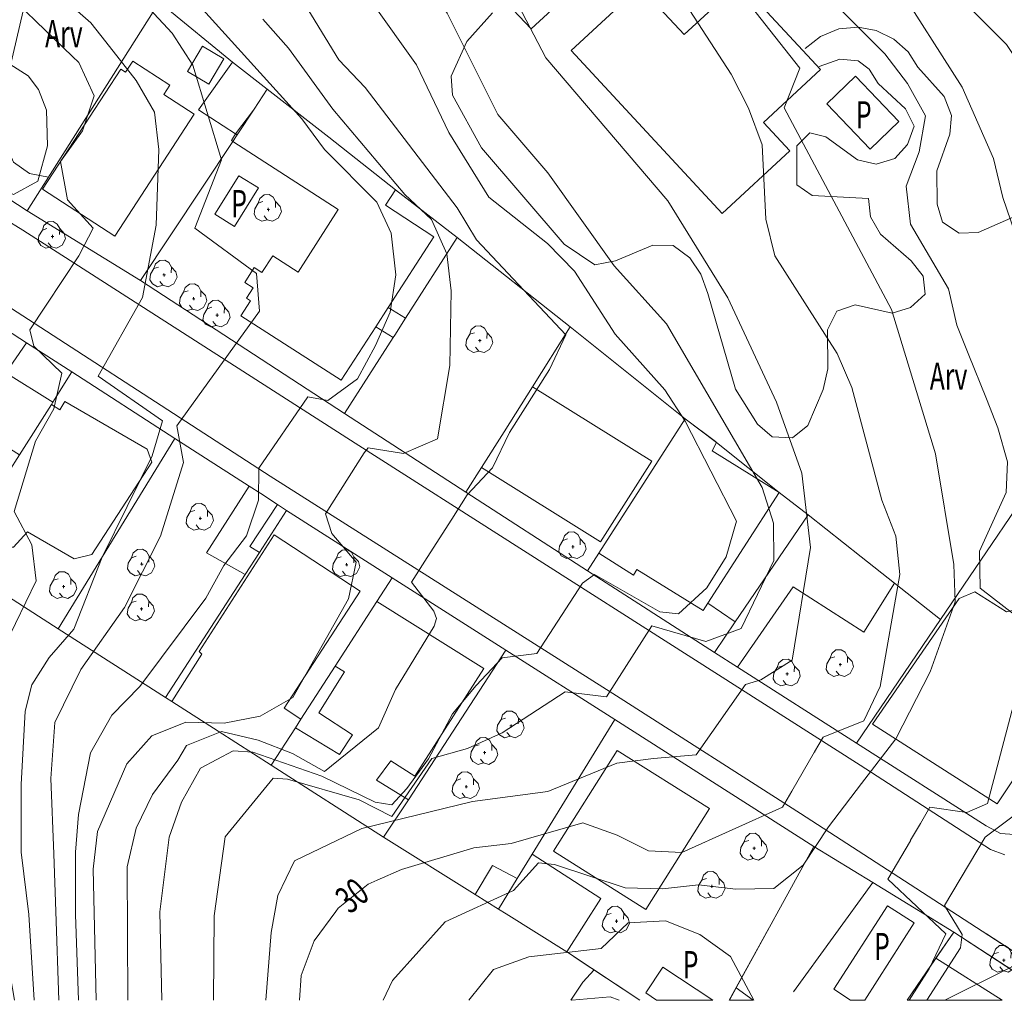
# Model space of a CAD drawing. Extents: x 733349 to 1468426, y 6941959 to 13886275.
# Drawn here: x 733517 to 733626, y 6941960 to 6942068 of the extents above; entities that cross this region are included whole.
import ezdxf

# ---------------------------------------------------------------- set-up
doc = ezdxf.new("R2010")
doc.units = 0
doc.header["$MEASUREMENT"] = 0
for name, color, linetype in [('CERCAS_MUROS', 7, 'Continuous'), ('CURV_INTER_TOP', 7, 'Continuous'), ('CURV_INTER_TOP (Construction)', 7, 'Continuous'), ('CURV_MESTRA_TOP (Construction)', 7, 'Continuous'), ('PISC_POCO_TOP', 7, 'Continuous'), ('VEGETACAO_TOP', 7, 'Continuous')]:
    doc.layers.add(name, color=color, linetype=linetype)
for name, color, linetype, lineweight in [('CURV_MESTRA_TOP', 7, 'Continuous', 0), ('EDIF_RES_TOP', 7, 'Continuous', 0), ('VIAS', 7, 'Continuous', 0)]:
    doc.layers.add(name, color=color, linetype=linetype, lineweight=lineweight)
doc.styles.add('Style-CHAR_FAST_FONT', font='CHAR_FAST_FONT.shx')

# ---------------------------------------------------------------- blocks, each defined once
blk = doc.blocks.new('25')
at = {"layer": 'VEGETACAO_TOP', "color": 62, "linetype": 'Continuous', "lineweight": 0}
for p, q in [((0.1999981366097927, -1.799983248114586), (0.09999906830489635, 1.599985092878342)), ((-1.199988825246692, -0.0999990701675415), (1.599985098466277, -0.0999990701675415))]:
    blk.add_line(p, q, dxfattribs=at)
at = {"layer": 'VEGETACAO_TOP', "color": 62, "linetype": 'Continuous', "lineweight": 0, "flags": 128}
for points in [[(7.999925494194031, 2.099980443716049), (8.199923631735146, 8.599919900298119), (5.399949708022177, 13.59987333416939), (1.09998975507915, 16.29984818398952), (-4.599957160651684, 15.99985098838806), (-9.199914319440722, 12.09988731145859), (-10.89989848714322, 6.899935737252235)], [(-5.79994598403573, 8.499920830130577), (-10.89989848714322, 6.899935737252235), (-14.59986402839422, 0.6999934762716293), (-15.39985657855868, -5.399949714541435), (-12.69988172408193, -9.899907812476158), (-6.899935740046203, -13.09987799823284), (-0.9999906877055764, -11.4998929053545)], [(-4.399959023110569, -7.19993294775486), (-0.9999906877055764, -11.4998929053545), (4.799955296330154, -13.09987799823284), (10.99989755451679, -9.699909672141075), (14.5998640274629, -2.599975794553757), (13.19987706560642, 3.299969255924225), (8.199923631735146, 8.599919900298119)]]:
    blk.add_lwpolyline(points, dxfattribs=at)

msp = doc.modelspace()

# ---------------------------------------------------------------- linework, layer by layer
at = {"layer": 'CERCAS_MUROS', "color": 30, "linetype": 'Continuous', "lineweight": 0}
for p, q in [((733532.6086942836, 6942070.230687698, 38.93), (733518.0386942837, 6942047.230687698, 38.93)), ((733518.0386942837, 6942047.230687698, 39.02), (733496.5886942836, 6942061.270687698, 39.02)), ((733530.5286942837, 6942039.590687698, 39.02), (733518.0386942837, 6942047.230687698, 39.02)), ((733565.3886942837, 6942044.310687698, 33.14), (733577.8386942836, 6942034.480687698, 33.14)), ((733552.9986942837, 6942024.920687698, 39.02), (733530.5286942837, 6942039.590687698, 39.02)), ((733577.8386942836, 6942034.480687698, 33.14), (733590.4986942837, 6942024.340687698, 33.14)), ((733522.9886942836, 6942029.510687699, 45.61000000000001), (733534.3286942837, 6942022.190687698, 45.61000000000001)), ((733552.9986942837, 6942024.920687698, 36.23), (733566.3586942836, 6942016.260687699, 36.23)), ((733534.3286942837, 6942022.190687698, 36.91), (733521.4686942836, 6942001.240687698, 36.91)), ((733566.3586942836, 6942016.260687699, 36.23), (733579.7486942837, 6942007.620687698, 36.23)), ((733618.5986942836, 6942002.270687698, 28.81), (733627.4786942836, 6942015.330687698, 28.81)), ((733546.6186942837, 6942014.270687698, 45.61000000000001), (733558.2286942836, 6942006.860687698, 45.61000000000001)), ((733596.0086942837, 6942002.000687698, 31.42), (733604.0386942837, 6942013.770687698, 31.42)), ((733509.8286942837, 6942008.710687698, 45.61000000000001), (733521.4686942836, 6942001.240687698, 45.61000000000001)), ((733558.2286942836, 6942006.860687698, 45.61000000000001), (733570.7386942836, 6941998.890687698, 45.61000000000001)), ((733579.7486942837, 6942007.620687698, 36.23), (733593.7086942837, 6941998.630687698, 36.23)), ((733596.0086942837, 6942002.000687698, 32.46), (733592.9986942837, 6942004.050687698, 32.46)), ((733521.4686942836, 6942001.240687698, 45.61000000000001), (733533.2686942837, 6941993.680687699, 45.61000000000001)), ((733593.7086942837, 6941998.630687698, 31.42), (733596.0086942837, 6942002.000687698, 31.42)), ((733609.3386942836, 6941988.650687698, 28.81), (733618.5986942836, 6942002.270687698, 28.81)), ((733570.7386942836, 6941998.890687698, 45.61000000000001), (733582.7386942836, 6941991.240687698, 45.61000000000001)), ((733582.7386942836, 6941991.240687698, 45.61000000000001), (733604.6686942837, 6941977.270687698, 45.61000000000001)), ((733544.9186942837, 6941986.220687699, 45.61000000000001), (733557.2786942837, 6941978.300687698, 45.61000000000001)), ((733604.6686942837, 6941977.270687698, 45.61000000000001), (733611.1486942837, 6941973.300687698, 45.61000000000001)), ((733611.1486942837, 6941973.300687698, 27.74), (733602.4186942837, 6941961.260687699, 27.74)), ((733611.1486942837, 6941973.300687698, 45.61000000000001), (733620.0586942837, 6941967.850687698, 45.61000000000001)), ((733620.0586942837, 6941967.850687698, 26.5), (733631.5286942837, 6941960.370687698, 26.5))]:
    msp.add_line(p, q, dxfattribs=at)
at = {"layer": 'CERCAS_MUROS', "color": 30, "linetype": 'Continuous', "lineweight": 0, "flags": 128}
for points, elevation in [([(733533.1386942837, 6942069.780687698), (733540.6686942837, 6942063.610687698), (733544.4686942836, 6942060.640687698)], 36.23), ([(733530.5286942837, 6942039.590687698), (733540.6886942837, 6942054.880687698), (733541.1686942837, 6942055.610687698), (733543.0486942837, 6942058.440687698), (733544.4686942836, 6942060.640687698)], 37.44), ([(733544.4686942836, 6942060.640687698), (733551.2486942837, 6942055.350687698), (733558.6086942836, 6942049.560687698), (733565.3886942837, 6942044.310687698)], 36.23), ([(733565.3886942837, 6942044.310687698), (733559.7086942837, 6942035.410687698), (733558.5186942837, 6942033.560687698), (733558.3486942836, 6942033.300687698), (733552.9986942837, 6942024.920687698)], 36.23), ([(733511.0286942837, 6942037.220687699), (733517.9986942837, 6942032.720687699), (733522.9886942836, 6942029.510687699)], 45.61000000000001), ([(733577.8386942836, 6942034.480687698), (733573.6786942837, 6942027.850687698), (733570.5486942837, 6942022.900687698), (733568.0686942837, 6942018.970687699), (733566.3586942836, 6942016.260687699)], 33.08000000000001), ([(733522.9886942836, 6942029.510687699), (733520.8886942837, 6942026.190687698), (733520.7186942836, 6942025.930687699), (733517.2086942837, 6942020.370687698), (733516.0086942837, 6942018.470687699), (733513.2686942837, 6942014.140687698), (733512.9386942837, 6942013.620687698), (733512.3586942836, 6942012.710687698), (733511.5886942836, 6942011.490687698), (733509.8286942837, 6942008.710687698)], 38.98), ([(733590.4986942837, 6942024.340687698), (733580.9986942837, 6942009.560687698), (733579.7486942837, 6942007.620687698)], 32.26000000000001), ([(733590.4986942837, 6942024.340687698), (733593.9486942837, 6942021.750687698), (733600.8386942836, 6942016.220687699), (733604.0386942837, 6942013.770687698)], 33.14), ([(733534.3286942837, 6942022.190687698), (733542.5086942837, 6942016.920687698), (733543.7686942837, 6942016.110687698), (733545.5986942836, 6942014.920687698), (733546.6186942837, 6942014.270687698)], 45.61000000000001), ([(733533.2686942837, 6941993.680687699), (733542.0486942837, 6942007.220687699), (733543.6186942837, 6942009.640687698), (733546.6186942837, 6942014.270687698)], 34.86), ([(733604.0386942837, 6942013.770687698), (733609.8786942837, 6942009.160687698), (733613.5386942837, 6942006.270687698), (733618.5986942836, 6942002.270687698)], 33.14), ([(733558.2286942836, 6942006.860687698), (733556.5486942837, 6942004.250687698), (733551.9486942837, 6941997.120687698), (733548.1986942837, 6941991.300687698), (733547.5786942837, 6941990.350687698), (733544.9186942837, 6941986.220687699)], 32.96), ([(733570.7386942836, 6941998.890687698), (733560.0286942837, 6941982.420687698), (733557.2786942837, 6941978.300687698)], 31.54000000000001), ([(733593.7086942837, 6941998.630687698), (733596.2586942837, 6941997.000687698), (733609.3386942836, 6941988.650687698)], 36.23), ([(733533.2686942837, 6941993.680687699), (733533.9886942836, 6941993.220687699), (733539.0886942836, 6941989.950687698), (733544.9186942837, 6941986.220687699)], 45.61000000000001), ([(733609.3386942836, 6941988.650687698), (733623.6086942836, 6941979.540687698), (733625.1986942837, 6941978.690687698), (733626.7486942837, 6941978.600687698), (733628.1786942837, 6941979.110687698), (733644.3086942837, 6941993.890687698)], 36.23), ([(733582.7386942836, 6941991.240687698), (733573.6386942837, 6941976.420687698), (733571.9886942836, 6941973.730687698), (733569.9386942837, 6941970.380687698)], 30.51000000000001), ([(733557.2786942837, 6941978.300687698), (733567.3586942836, 6941971.990687698), (733569.9386942837, 6941970.380687698)], 45.61000000000001), ([(733604.6686942837, 6941977.270687698), (733596.0986942836, 6941961.720687699), (733595.3586942836, 6941960.370687698)], 28.65), ([(733569.9386942837, 6941970.380687698), (733570.7886942837, 6941969.850687698), (733577.4586942837, 6941965.680687699), (733585.5086942837, 6941960.370687698)], 45.61000000000001), ([(733620.0586942837, 6941967.850687698), (733618.0886942836, 6941964.980687698), (733614.9386942837, 6941960.370687698)], 45.61000000000001)]:
    msp.add_lwpolyline(points, dxfattribs=dict(at, elevation=elevation))
at = {"layer": 'CERCAS_MUROS', "color": 30, "linetype": 'Continuous', "lineweight": 0, "extrusion": (0.06810648895406517, -0.1141947847880016, 0.9911211113126245), "elevation": -742745.973581115, "flags": 128}
msp.add_lwpolyline([(4185915.209504603, 5536748.010660225), (4185916.772893556, 5536745.002286083), (4185908.544134129, 5536741.166609053)], dxfattribs=at)
at = {"layer": 'CERCAS_MUROS', "color": 30, "linetype": 'Continuous', "lineweight": 0, "extrusion": (-0.05793260951978328, -0.1051470079106137, 0.9927678074361969), "elevation": -772399.3252446095, "flags": 128}
msp.add_lwpolyline([(-2707452.25958806, 6387659.300115816), (-2707452.25958806, 6387650.387187004)], dxfattribs=at)
at = {"layer": 'CERCAS_MUROS', "color": 30, "linetype": 'Continuous', "lineweight": 0, "extrusion": (0.1860803513515529, -0.121349697306854, 0.9750119762364038), "elevation": -705867.581297115, "flags": 128}
msp.add_lwpolyline([(6215503.344341415, 3098126.07318633), (6215503.344341415, 3098112.02876751)], dxfattribs=at)
at = {"layer": 'CERCAS_MUROS', "color": 30, "linetype": 'Continuous', "lineweight": 0, "extrusion": (0.0307996301157272, -0.02029202149889761, 0.9993195768362705), "elevation": -118246.2744446465, "flags": 128}
msp.add_lwpolyline([(6200510.245508091, 3204482.423956346), (6200510.245508092, 3204473.747960726)], dxfattribs=at)
at = {"layer": 'CURV_INTER_TOP', "color": 19, "linetype": 'Continuous', "lineweight": 0}
for p, q in [((733615.3086942837, 6941977.940687698, 25.24), (733615.2786942837, 6941977.890687698, 25.24)), ((733615.3086942837, 6941977.950687698, 25.24), (733615.3086942837, 6941977.940687698, 25.24))]:
    msp.add_line(p, q, dxfattribs=at)
at = {"layer": 'CURV_INTER_TOP', "color": 19, "linetype": 'Continuous', "lineweight": 0, "flags": 128}
for points, elevation in [([(733544.8486942836, 6942103.380687698), (733545.4686942836, 6942102.590687698), (733557.5886942836, 6942091.340687698), (733563.8686942837, 6942080.820687698), (733569.4886942836, 6942074.960687698), (733575.1386942837, 6942064.080687698), (733588.5686942837, 6942048.330687698), (733595.1886942837, 6942037.680687699), (733600.5286942837, 6942026.180687699), (733603.3186942837, 6942018.380687698), (733604.2786942837, 6942010.200687698), (733602.2586942837, 6941997.790687698), (733598.8086942837, 6941995.620687698), (733597.1386942837, 6941995.100687698), (733591.6886942837, 6941987.360687698), (733586.9886942836, 6941986.940687698), (733582.9686942836, 6941986.430687699), (733575.3786942837, 6941983.320687698), (733567.0686942837, 6941982.240687698), (733554.9086942837, 6941979.250687698), (733547.4686942836, 6941975.700687698), (733545.6586942837, 6941971.890687698), (733544.9086942837, 6941967.790687698), (733544.3186942837, 6941960.370687698)], 28.24), ([(733528.5286942837, 6942072.730687698), (733534.0186942837, 6942066.800687698), (733536.2886942837, 6942063.280687698), (733539.4586942837, 6942052.860687698), (733536.5086942837, 6942045.320687698), (733543.3186942837, 6942040.340687698), (733543.6186942837, 6942036.190687698), (733534.5286942837, 6942023.560687698), (733535.2686942837, 6942019.540687698), (733532.7186942836, 6942011.440687698), (733528.7786942837, 6942003.590687698), (733523.9686942836, 6941996.740687698), (733521.1186942837, 6941990.920687698), (733520.6486942837, 6941984.760687699), (733520.9786942836, 6941976.480687698), (733521.2286942836, 6941970.120687698), (733521.5586942837, 6941960.370687698)], 34.24), ([(733562.2686942837, 6942072.150687698), (733564.2886942837, 6942069.010687699), (733569.8786942837, 6942057.860687698), (733575.3886942837, 6942051.440687698), (733582.6586942837, 6942041.200687698), (733588.4486942837, 6942034.800687698), (733598.9786942836, 6942016.780687698), (733600.1986942837, 6942012.850687698), (733600.2586942837, 6942008.740687698), (733596.6586942837, 6942001.250687698), (733592.7586942837, 6941999.820687698), (733586.8286942837, 6942001.560687698), (733581.8486942836, 6941993.760687699), (733577.2886942837, 6941994.280687698), (733570.3286942837, 6941989.780687698), (733566.5386942837, 6941988.050687698), (733562.5986942836, 6941986.940687698), (733558.1886942837, 6941980.570687698), (733554.6086942836, 6941982.420687698), (733546.6986942837, 6941984.690687698), (733545.1386942837, 6941984.810687698), (733539.8386942836, 6941978.350687698), (733538.6286942837, 6941969.630687698), (733538.5786942837, 6941960.370687698)], 29.24), ([(733595.5386942837, 6942072.560687698), (733603.0986942836, 6942062.930687699), (733601.3886942837, 6942058.560687698), (733613.2086942837, 6942036.370687698), (733618.0586942837, 6942020.480687698), (733620.0586942837, 6942008.310687698), (733620.2286942836, 6942004.190687698), (733617.4786942836, 6941996.480687698), (733613.6686942837, 6941989.130687698), (733609.8986942837, 6941984.200687698)], 26.24), ([(733605.0086942837, 6942072.560687698), (733606.5786942837, 6942070.430687699), (733612.4686942836, 6942064.540687698), (733614.9786942836, 6942061.250687698), (733616.9486942837, 6942057.710687698), (733616.2486942837, 6942053.740687698), (733614.8186942837, 6942049.960687698), (733615.2986942837, 6942045.780687698), (733619.4686942836, 6942038.670687698), (733620.3886942837, 6942034.650687698), (733621.6386942837, 6942031.540687698)], 25.24), ([(733613.5386942837, 6942072.560687698), (733620.9886942836, 6942060.850687698), (733624.4486942837, 6942053.000687698), (733625.4586942837, 6942048.710687698), (733628.1086942836, 6942041.010687699), (733629.2286942836, 6942032.610687698), (733629.0086942837, 6942028.490687698), (733627.4186942837, 6942018.400687698), (733627.6786942837, 6942016.430687699), (733631.4586942837, 6942011.350687698), (733633.3286942837, 6942007.770687698), (733632.4186942837, 6942003.610687698), (733632.5886942836, 6941996.910687698), (733627.3386942836, 6941981.160687698), (733623.5086942837, 6941978.280687698), (733619.0486942837, 6941970.770687698), (733620.9686942836, 6941967.570687698), (733620.7986942837, 6941966.110687698), (733617.1086942836, 6941960.370687698)], 24.24), ([(733619.3886942837, 6942072.560687698), (733620.1686942837, 6942071.260687699), (733625.8486942836, 6942065.560687698), (733632.6986942837, 6942055.330687698), (733640.3486942836, 6942045.650687698), (733640.4386942837, 6942037.360687698), (733638.9686942836, 6942033.590687698), (733631.5786942837, 6942023.720687699), (733629.9086942837, 6942020.010687699), (733629.7086942837, 6942018.770687698), (733631.1986942837, 6942014.780687698), (733637.2486942837, 6942003.880687698), (733637.6986942837, 6941999.720687699), (733633.3786942837, 6941992.880687698), (733630.8886942837, 6941987.830687698), (733632.8486942836, 6941986.410687698), (733632.1786942837, 6941982.310687698), (733628.9086942837, 6941978.070687698), (733634.3986942837, 6941973.130687698), (733633.0586942837, 6941971.590687698)], 23.24), ([(733547.8586942836, 6942071.280687698), (733552.3686942837, 6942063.870687698), (733555.2786942837, 6942060.800687698), (733565.3786942837, 6942047.570687698), (733567.5086942837, 6942044.060687698), (733577.3486942836, 6942033.600687698), (733575.5386942837, 6942029.780687698), (733571.1486942837, 6942022.840687698), (733569.2686942837, 6942018.940687698), (733566.5086942837, 6942015.970687699), (733564.7886942837, 6942013.290687698)], 31.24), ([(733523.7086942837, 6941960.370687698), (733523.3786942837, 6941969.790687698), (733523.3786942837, 6941976.640687698), (733523.7086942837, 6941980.790687698), (733525.0386942837, 6941987.580687698), (733527.3586942836, 6941991.730687698), (733530.4686942836, 6941994.900687698), (733537.7186942836, 6942004.600687698), (733539.7086942837, 6942008.190687698), (733542.2186942836, 6942011.450687698), (733543.5086942837, 6942015.400687698), (733543.5686942837, 6942018.910687698), (733548.9586942837, 6942026.750687698), (733551.1586942837, 6942026.370687698), (733554.4186942837, 6942028.740687698), (733556.4186942837, 6942032.400687698), (733557.9986942837, 6942036.080687698), (733558.6286942837, 6942040.210687698), (733558.1386942837, 6942044.780687698), (733556.5486942837, 6942048.190687698), (733550.7886942837, 6942054.010687699), (733548.2786942837, 6942057.360687698), (733537.0186942837, 6942069.820687698)], 33.24), ([(733556.3786942837, 6941982.160687698), (733558.1886942837, 6941981.860687698), (733559.8386942836, 6941983.660687698), (733562.2386942836, 6941986.920687698), (733564.8786942837, 6941991.880687698), (733567.4886942836, 6941995.000687698), (733570.3486942836, 6941998.030687698), (733574.1686942837, 6941998.510687699), (733579.1786942837, 6942006.270687698), (733580.5286942837, 6942007.210687698), (733587.7086942837, 6942003.090687698), (733589.7486942837, 6942002.880687698), (733592.8786942837, 6942005.730687698), (733595.0186942837, 6942009.140687698), (733596.1286942837, 6942013.080687698), (733590.4786942836, 6942024.070687698), (733588.2386942836, 6942027.520687698), (733582.7786942837, 6942033.670687698), (733578.3186942837, 6942040.600687698), (733575.3286942837, 6942043.640687698), (733568.8886942837, 6942048.750687698), (733564.4686942836, 6942055.870687698), (733560.9086942837, 6942063.300687698), (733556.0786942837, 6942070.100687698)], 30.24), ([(733517.9586942837, 6942069.130687698), (733519.0186942837, 6942068.110687698)], 36.24), ([(733518.8186942837, 6941960.340687698), (733518.2386942836, 6941969.790687698), (733517.4086942837, 6941976.640687698), (733517.4086942837, 6941984.100687698), (733517.8186942837, 6941992.150687698), (733518.5686942837, 6941995.050687698), (733520.4686942836, 6941998.090687698), (733523.1986942837, 6942001.190687698), (733526.3086942837, 6942009.130687698), (733531.8286942837, 6942020.270687698), (733532.9586942837, 6942024.110687698), (733525.8886942837, 6942029.040687698), (733530.7686942837, 6942037.690687698), (733532.2686942837, 6942045.660687698), (733532.5486942837, 6942054.010687699), (733532.0886942836, 6942058.090687698), (733530.0686942837, 6942061.600687698), (733526.7186942836, 6942065.830687698)], 35.24), ([(733523.0486942837, 6942064.230687698), (733523.7586942837, 6942063.550687698), (733525.4486942837, 6942059.900687698), (733524.1386942837, 6942056.030687698), (733521.7386942836, 6942052.670687698), (733522.4986942837, 6942048.450687698), (733525.3186942837, 6942045.340687698), (733523.7286942836, 6942042.270687698), (733518.3386942836, 6942034.130687698), (733518.7786942837, 6942032.330687698), (733521.8586942836, 6942029.380687698), (733521.0086942837, 6942025.460687698), (733518.9586942837, 6942021.900687698), (733516.6086942836, 6942014.140687698), (733518.5786942837, 6942010.490687698), (733519.0386942837, 6942006.500687698), (733515.6286942837, 6941999.450687698), (733514.6786942837, 6941990.650687698), (733514.6786942837, 6941976.150687698), (733515.3386942836, 6941968.050687698), (733516.6686942837, 6941960.340687698)], 36.24), ([(733623.6486942837, 6942026.540687698), (733624.9286942837, 6942023.340687698), (733625.9686942836, 6942019.610687698), (733625.8386942836, 6942016.250687698), (733622.9086942837, 6942009.790687698), (733622.9486942837, 6942005.710687698), (733626.7086942837, 6942002.810687698), (733629.3486942836, 6941999.990687698), (733626.4586942837, 6941992.170687698), (733623.7686942837, 6941982.020687698), (733621.5086942837, 6941981.030687698), (733617.4386942837, 6941981.600687698), (733616.3986942837, 6941979.810687698)], 25.24), ([(733562.0886942836, 6942009.080687698), (733560.3486942836, 6942006.370687698), (733562.8186942837, 6942003.170687698), (733563.1086942836, 6942002.370687698), (733562.8486942836, 6942001.520687698)], 31.24), ([(733562.8486942836, 6942001.520687698), (733558.5986942836, 6941994.550687698), (733556.7386942836, 6941990.350687698), (733550.7786942837, 6941985.540687698), (733547.2486942837, 6941987.510687699), (733543.4686942836, 6941988.980687698), (733539.4586942837, 6941989.930687699), (733535.6086942836, 6941988.400687698), (733534.6386942837, 6941986.780687698), (733531.8686942837, 6941983.000687698), (733530.0486942837, 6941979.280687698), (733529.0586942837, 6941975.040687698), (733529.1286942837, 6941960.370687698)], 31.24), ([(733532.8986942837, 6941960.370687698), (733532.6486942837, 6941970.080687698), (733533.6886942837, 6941978.290687698), (733535.0386942837, 6941982.160687698), (733537.1386942837, 6941985.910687698), (733540.7386942836, 6941987.800687698), (733542.8986942837, 6941987.650687698), (733550.5086942837, 6941985.000687698), (733556.3786942837, 6941982.160687698)], 30.24), ([(733606.8586942836, 6941980.220687699), (733606.2586942837, 6941979.440687698), (733603.4886942836, 6941975.230687698), (733600.2486942837, 6941972.630687698), (733596.0786942837, 6941972.580687698), (733591.9686942836, 6941973.040687698), (733587.9786942836, 6941972.610687698), (733583.8986942837, 6941972.710687698), (733576.1086942836, 6941975.280687698), (733574.3386942836, 6941975.460687698), (733571.6086942836, 6941972.410687698), (733564.0686942837, 6941968.960687698), (733558.2886942837, 6941962.520687698), (733557.2386942836, 6941960.370687698)], 26.24), ([(733615.2786942837, 6941977.890687698), (733612.8186942837, 6941973.680687699), (733619.1886942837, 6941967.640687698), (733617.3686942837, 6941963.810687698), (733615.1586942837, 6941960.370687698)], 25.24), ([(733598.0586942837, 6941960.370687698), (733595.4986942837, 6941965.150687698), (733592.0986942836, 6941967.590687698), (733588.3286942837, 6941969.090687698), (733584.2286942836, 6941968.880687698), (733581.2386942836, 6941966.060687698), (733573.2786942837, 6941965.140687698), (733569.3986942837, 6941963.730687698), (733566.6586942837, 6941960.370687698)], 25.24), ([(733628.6886942837, 6941966.590687698), (733626.4386942837, 6941964.010687699), (733619.0786942837, 6941960.370687698)], 23.24), ([(733583.2386942836, 6941960.370687698), (733582.2186942836, 6941960.720687699), (733578.0086942837, 6941960.370687698)], 24.24)]:
    msp.add_lwpolyline(points, dxfattribs=dict(at, elevation=elevation))
at = {"layer": 'CURV_INTER_TOP', "color": 19, "linetype": 'Continuous', "lineweight": 0}
for p in [(733526.7186942836, 6942065.830687698, 35.24), (733526.7186942836, 6942065.830687698, 35.24), (733562.0886942836, 6942009.080687698, 31.24), (733562.0886942836, 6942009.080687698, 31.24), (733609.8986942837, 6941984.200687698, 26.24), (733609.8986942837, 6941984.200687698, 26.24)]:
    msp.add_point(p, dxfattribs=at)
at = {"layer": 'CURV_INTER_TOP (Construction)', "color": 19, "linetype": 'Continuous', "lineweight": 0}
for p, q in [((733519.0186942837, 6942068.110687698, 36.24), (733523.0486942837, 6942064.230687698, 36.24)), ((733621.6386942837, 6942031.540687698, 25.24), (733623.6486942837, 6942026.540687698, 25.24)), ((733564.7886942837, 6942013.290687698, 31.24), (733562.0886942836, 6942009.080687698, 31.24)), ((733609.8986942837, 6941984.200687698, 26.24), (733606.8586942836, 6941980.220687699, 26.24)), ((733616.3986942837, 6941979.810687698, 25.24), (733615.3086942837, 6941977.950687698, 25.24))]:
    msp.add_line(p, q, dxfattribs=at)
at = {"layer": 'CURV_INTER_TOP (Construction)', "color": 19, "linetype": 'Continuous', "lineweight": 0, "elevation": 35.24, "flags": 128}
msp.add_lwpolyline([(733526.7186942836, 6942065.830687698), (733525.0586942837, 6942067.920687698), (733523.6086942836, 6942069.230687698)], dxfattribs=at)
at = {"layer": 'CURV_MESTRA_TOP', "color": 32, "linetype": 'Continuous', "lineweight": 0, "flags": 128}
for points, elevation in [([(733591.0186942837, 6942069.290687698), (733595.5586942837, 6942062.270687698), (733597.4586942837, 6942058.540687698), (733598.9786942836, 6942054.490687698), (733599.3786942837, 6942046.320687698), (733600.3586942836, 6942042.290687698), (733607.2186942836, 6942031.540687698), (733608.8486942836, 6942027.780687698), (733612.1286942837, 6942015.410687698), (733613.6986942837, 6942011.440687698), (733614.1186942837, 6942007.220687699), (733611.9686942836, 6941994.890687698), (733610.1686942837, 6941991.110687698), (733605.6786942837, 6941989.300687698), (733604.7386942836, 6941987.680687699)], 27.24), ([(733544.0086942837, 6942068.340687698), (733546.8386942836, 6942065.160687698), (733551.6886942837, 6942058.430687699), (733559.6186942837, 6942049.050687698), (733562.5586942837, 6942046.280687698), (733564.2386942836, 6942042.500687698), (733564.7386942836, 6942038.420687698), (733564.5986942836, 6942030.210687698), (733563.2186942836, 6942022.160687698), (733559.4786942836, 6942020.540687698), (733555.5886942836, 6942021.170687698), (733555.1486942837, 6942020.590687698), (733550.8886942837, 6942013.880687698), (733551.5986942836, 6942011.720687699), (733554.2786942837, 6942008.560687698), (733553.4386942837, 6942004.550687698), (733547.2886942837, 6941993.680687699), (733543.6986942837, 6941991.630687698), (733539.7286942836, 6941990.840687698), (733535.5086942837, 6941990.940687698), (733531.7786942837, 6941989.440687698), (733529.0386942837, 6941986.370687698), (733525.7886942837, 6941978.910687698), (733525.3386942836, 6941974.790687698), (733525.6586942837, 6941960.370687698)], 32.24), ([(733512.9886942836, 6942065.370687698), (733518.1786942837, 6942062.100687698), (733519.2986942837, 6942060.590687698), (733520.1886942837, 6942058.320687698), (733520.2986942837, 6942054.410687698), (733519.2186942836, 6942050.510687699), (733516.5686942837, 6942049.040687698), (733513.9686942836, 6942050.480687698), (733512.2286942836, 6942051.640687698)], 37.24), ([(733602.2186942836, 6941983.350687698), (733601.1986942837, 6941981.600687698), (733590.1386942837, 6941976.610687698), (733586.4386942837, 6941976.780687698), (733583.0086942837, 6941978.530687698), (733579.2086942837, 6941979.860687698), (733571.3286942837, 6941977.610687698), (733567.2386942836, 6941977.120687698), (733559.2486942837, 6941974.750687698), (733556.5986942836, 6941973.570687698)], 27.24), ([(733552.0186942837, 6941970.100687698), (733549.6386942837, 6941966.880687698), (733548.2286942836, 6941963.060687698), (733548.0186942837, 6941960.370687698)], 27.24)]:
    msp.add_lwpolyline(points, dxfattribs=dict(at, elevation=elevation))
at = {"layer": 'CURV_MESTRA_TOP', "color": 32, "linetype": 'Continuous', "lineweight": 0}
msp.add_point((733604.7386942836, 6941987.680687699, 27.24), dxfattribs=at)
msp.add_point((733604.7386942836, 6941987.680687699, 27.24), dxfattribs=at)
at = {"layer": 'CURV_MESTRA_TOP (Construction)', "color": 32, "linetype": 'Continuous', "lineweight": 0}
msp.add_line((733604.7386942836, 6941987.680687699, 27.24), (733602.2186942836, 6941983.350687698, 27.24), dxfattribs=at)
at = {"layer": 'CURV_MESTRA_TOP (Construction)', "color": 32, "linetype": 'Continuous', "lineweight": 0, "elevation": 27.24, "flags": 128}
msp.add_lwpolyline([(733556.5986942836, 6941973.570687698), (733555.5886942836, 6941973.120687698), (733552.2986942837, 6941970.480687698), (733552.0186942837, 6941970.100687698)], dxfattribs=at)
at = {"layer": 'EDIF_RES_TOP', "color": 5, "linetype": 'Continuous', "lineweight": 0}
for p, q in [((733597.9886942836, 6941960.370687698, -2.759999999999998), (733596.0986942836, 6941961.720687699, -2.759999999999998)), ((733596.0986942836, 6941961.720687699, -2.759999999999998), (733597.9886942836, 6941960.370687698, -2.759999999999998))]:
    msp.add_line(p, q, dxfattribs=at)
at = {"layer": 'EDIF_RES_TOP', "color": 5, "linetype": 'Continuous', "lineweight": 0, "elevation": -2.759999999999998, "flags": 128}
for points in [[(733577.9486942837, 6942064.890687698), (733585.5186942837, 6942071.890687698), (733590.3786942837, 6942066.640687698), (733596.5486942837, 6942072.350687698), (733605.3786942837, 6942062.790687698), (733599.0986942836, 6942056.980687698), (733602.0186942837, 6942053.830687698), (733594.5586942837, 6942046.930687699)], [(733536.4586942837, 6942057.880687698), (733527.6986942837, 6942044.440687698), (733519.7586942837, 6942049.620687698), (733528.3686942837, 6942062.830687698), (733528.8886942837, 6942062.490687698), (733529.6986942837, 6942063.730687698), (733533.7786942837, 6942061.070687698), (733533.1086942836, 6942060.040687698)], [(733540.6686942837, 6942063.610687698), (733544.4686942836, 6942060.640687698), (733543.0486942837, 6942058.440687698), (733542.9686942836, 6942058.320687698), (733541.0086942837, 6942055.710687698), (733536.9286942837, 6942058.340687698)], [(733540.6886942837, 6942054.880687698), (733540.5386942837, 6942054.980687698), (733541.0086942837, 6942055.710687698), (733541.1686942837, 6942055.610687698), (733542.9686942836, 6942058.320687698), (733543.0486942837, 6942058.440687698), (733544.4686942836, 6942060.640687698), (733551.2486942837, 6942055.350687698), (733558.6086942836, 6942049.560687698), (733557.4986942837, 6942047.850687698), (733562.8386942836, 6942044.370687698), (733557.8086942837, 6942036.590687698), (733556.4486942837, 6942034.490687698), (733552.6386942837, 6942028.600687698), (733541.5886942836, 6942035.690687698), (733542.6486942837, 6942037.350687698), (733542.2086942837, 6942037.630687698), (733542.9386942837, 6942038.770687698), (733542.0086942837, 6942039.370687698), (733543.0486942837, 6942040.990687698), (733543.8886942837, 6942040.450687698), (733545.0886942836, 6942042.300687698), (733547.8786942837, 6942040.500687698), (733552.3086942837, 6942047.370687698)], [(733505.0286942837, 6942028.060687698), (733511.0286942837, 6942037.220687699), (733517.9986942837, 6942032.720687699), (733515.6986942837, 6942029.410687698), (733520.8886942837, 6942026.190687698), (733520.7186942836, 6942025.930687699), (733517.2086942837, 6942020.370687698)], [(733556.4486942837, 6942034.490687698), (733557.8086942837, 6942036.590687698), (733559.7086942837, 6942035.410687698), (733558.5186942837, 6942033.560687698), (733558.3486942836, 6942033.300687698)], [(733568.0686942837, 6942018.970687699), (733570.5486942837, 6942022.900687698), (733573.6786942837, 6942027.850687698), (733586.8086942837, 6942019.680687699), (733581.1886942837, 6942010.810687698)], [(733511.5886942836, 6942011.490687698), (733512.3586942836, 6942012.710687698), (733512.9386942837, 6942013.620687698), (733513.2686942837, 6942014.140687698), (733516.0086942837, 6942018.470687699), (733517.2086942837, 6942020.370687698), (733520.7186942836, 6942025.930687699), (733521.6486942837, 6942025.340687698), (733522.1986942837, 6942026.240687698), (733531.2586942837, 6942021.020687698), (733531.7886942837, 6942019.570687698), (733525.1886942837, 6942009.410687698), (733523.2186942836, 6942008.940687698), (733518.0886942836, 6942011.910687698), (733516.5686942837, 6942010.210687698), (733513.2686942837, 6942010.210687698)], [(733580.9986942837, 6942009.560687698), (733590.4986942837, 6942024.340687698), (733593.8286942837, 6942021.840687698), (733593.9486942837, 6942021.750687698), (733593.4786942836, 6942020.840687698), (733600.8386942836, 6942016.220687699), (733592.9986942837, 6942004.050687698), (733592.4886942836, 6942003.260687699), (733585.1886942837, 6942007.760687699), (733584.7986942837, 6942007.140687698)], [(733542.0486942837, 6942007.220687699), (733537.7886942837, 6942009.610687698), (733542.5086942837, 6942016.920687698), (733543.7686942837, 6942016.110687698), (733545.5986942836, 6942014.920687698), (733542.5686942837, 6942010.280687698), (733543.6186942837, 6942009.640687698)], [(733593.7086942837, 6941998.630687698), (733596.0086942837, 6942002.000687698), (733604.0386942837, 6942013.770687698), (733609.8786942837, 6942009.160687698), (733613.5386942837, 6942006.270687698), (733610.1586942837, 6942000.870687698), (733602.3886942837, 6942005.840687698), (733596.2586942837, 6941997.000687698)], [(733533.9886942836, 6941993.220687699), (733537.2886942837, 6941998.430687699), (733536.9886942836, 6941998.730687698), (733545.2586942837, 6942011.560687698), (733554.7286942836, 6942005.390687698), (733546.3586942836, 6941992.500687698), (733548.1986942837, 6941991.300687698), (733547.5786942837, 6941990.350687698), (733544.9186942837, 6941986.220687699), (733539.0886942836, 6941989.950687698)], [(733611.0986942836, 6941990.720687699), (733620.6686942837, 6942004.580687698), (733622.3686942837, 6942005.310687698), (733625.8586942836, 6942003.110687698), (733629.0686942837, 6942003.840687698), (733629.2586942837, 6942001.960687698), (733635.3686942837, 6941997.770687698), (733624.8286942837, 6941981.970687699)], [(733544.9186942837, 6941986.220687699), (733547.5786942837, 6941990.350687698), (733552.4286942837, 6941987.380687698), (733553.8886942837, 6941989.560687698), (733550.1686942837, 6941992.000687698), (733552.9786942836, 6941996.500687698), (733551.9486942837, 6941997.120687698), (733556.5486942837, 6942004.250687698), (733568.3186942837, 6941996.880687698), (733560.7186942836, 6941985.000687698), (733558.0786942837, 6941986.710687698), (733556.5286942837, 6941984.570687698), (733560.0286942837, 6941982.420687698), (733557.2786942837, 6941978.300687698)], [(733569.9386942837, 6941970.380687698), (733571.9886942836, 6941973.730687698), (733573.6386942837, 6941976.420687698), (733581.2086942837, 6941971.530687698), (733577.4586942837, 6941965.680687699), (733570.7886942837, 6941969.850687698)]]:
    msp.add_lwpolyline(points, close=True, dxfattribs=at)
at = {"layer": 'EDIF_RES_TOP', "color": 5, "linetype": 'Continuous', "lineweight": 0, "extrusion": (-0.05640034406702375, -0.02857238651786904, 0.9979993085758101), "elevation": -239698.5718560548, "flags": 128}
msp.add_lwpolyline([(-5861111.522460424, 3784035.013458684), (-5861114.211317767, 3784039.916595047), (-5861106.804445688, 3784044.345234344)], dxfattribs=at)
at = {"layer": 'EDIF_RES_TOP', "color": 5, "linetype": 'Continuous', "lineweight": 0, "extrusion": (-0.3845800591394073, 0.08139630477273782, 0.9194959595787648), "elevation": 282947.9767553776, "flags": 128}
msp.add_lwpolyline([(-6943412.592609952, -661771.7198568477), (-6943413.522003419, -661774.0347926538), (-6943412.048034579, -661774.5181308985)], dxfattribs=at)
at = {"layer": 'EDIF_RES_TOP', "color": 5, "linetype": 'Continuous', "lineweight": 0}
for points in [[(733577.1686942837, 6942070.650687698, -2.759999999999998), (733573.5286942837, 6942067.270687698, -2.759999999999998), (733570.2086942837, 6942070.850687698, -2.759999999999998), (733573.8386942836, 6942074.220687699, -2.759999999999998)], [(733537.3586942836, 6942065.360687698, -2.759999999999998), (733539.6986942837, 6942063.980687698, -2.759999999999998), (733538.0586942837, 6942061.200687698, -2.759999999999998), (733535.7186942836, 6942062.580687698, -2.759999999999998)], [(733593.1786942837, 6941981.440687698, -2.759999999999998), (733586.1686942837, 6941970.330687698, -2.759999999999998), (733576.0086942837, 6941976.740687698, -2.759999999999998), (733583.0186942837, 6941987.850687698, -2.759999999999998)], [(733567.3586942836, 6941971.990687698, -2.759999999999998), (733569.2786942837, 6941975.190687698, -2.759999999999998), (733571.9886942836, 6941973.730687698, -2.759999999999998), (733569.9386942837, 6941970.380687698, -2.759999999999998)], [(733625.3786942837, 6941960.370687698, -2.759999999999998), (733618.0886942836, 6941964.980687698, -2.759999999999998), (733614.9386942837, 6941960.370687698, -2.759999999999998)], [(733597.9886942836, 6941960.370687698, -2.759999999999998), (733596.0986942836, 6941961.720687699, -2.759999999999998), (733595.3586942836, 6941960.370687698, -2.759999999999998)]]:
    msp.add_3dface(points, dxfattribs=at)
at = {"layer": 'PISC_POCO_TOP', "color": 172, "linetype": 'Continuous', "lineweight": 0, "elevation": 25.68, "flags": 128}
msp.add_lwpolyline([(733608.6986942837, 6941960.370687698), (733606.8586942836, 6941961.550687698), (733612.7586942837, 6941970.740687698), (733615.6986942837, 6941968.850687698), (733610.2586942837, 6941960.370687698)], close=True, dxfattribs=at)
at = {"layer": 'PISC_POCO_TOP', "color": 172, "linetype": 'Continuous', "lineweight": 0}
for points in [[(733609.2386942836, 6942062.050687698, 25.68), (733614.0086942837, 6942057.060687698, 25.68), (733610.8386942836, 6942054.030687698, 25.68), (733606.0686942837, 6942059.020687698, 25.68)], [(733541.3586942836, 6942051.090687698, 34.23), (733538.7286942836, 6942046.860687698, 34.23), (733540.8786942837, 6942045.530687698, 34.23), (733543.5086942837, 6942049.760687699, 34.22000000000001)], [(733587.3486942836, 6941960.370687698, 25.12), (733586.1686942837, 6941961.150687698, 25.12), (733588.0486942837, 6941963.990687698, 25.13), (733593.5286942837, 6941960.370687698, 25.12)]]:
    msp.add_3dface(points, dxfattribs=at)
at = {"layer": 'VEGETACAO_TOP', "color": 3, "linetype": 'Continuous', "lineweight": 0, "extrusion": (0.7631364498470019, -0.3101594266863998, 0.5669425799430466), "elevation": -1593278.616628662, "flags": 128}
msp.add_lwpolyline([(6707306.069462415, 1096589.596239729), (6707304.322103837, 1096590.761631508), (6707302.018601956, 1096591.623535843)], dxfattribs=at)
at = {"layer": 'VEGETACAO_TOP', "color": 3, "linetype": 'Continuous', "lineweight": 0}
for points in [[(733520.3886942837, 6942050.940687698, 38.42), (733518.2986942837, 6942051.340687698, 38.53), (733516.5686942837, 6942052.580687698, 38.8), (733515.7386942836, 6942054.510687699, 38.77), (733515.7286942836, 6942058.710687698, 38.73), (733515.9386942837, 6942060.980687698, 38.7), (733516.1486942837, 6942062.950687698, 38.29000000000001), (733517.5986942836, 6942069.250687698, 37.28), (733519.5386942837, 6942072.910687698, 36.91), (733520.7686942837, 6942076.840687698, 36.57), (733521.9886942836, 6942078.790687698, 36.37)], [(733569.2686942837, 6942069.050687698, 31.05), (733566.4686942836, 6942065.880687698, 31.15000000000001), (733564.7186942836, 6942062.060687698, 31.14), (733564.8886942837, 6942059.960687698, 31.14), (733568.0786942837, 6942054.160687698, 31.14), (733577.1586942837, 6942043.570687698, 31.04), (733580.5386942837, 6942041.280687698, 30.94), (733582.8286942837, 6942041.750687698, 30.94), (733586.9386942837, 6942043.450687698, 30.69), (733589.1586942837, 6942043.440687698, 30.56), (733591.0186942837, 6942042.080687698, 30.56), (733592.2186942836, 6942040.270687698, 30.56), (733592.9986942837, 6942038.150687698, 30.56), (733596.0386942837, 6942027.600687698, 30.42), (733598.4586942837, 6942023.760687699, 30.36), (733600.0586942837, 6942022.370687698, 30.36), (733602.3086942837, 6942022.250687698, 30.36), (733603.9886942836, 6942023.610687698, 30.33000000000001), (733605.6886942837, 6942027.590687698, 30.11), (733606.2086942837, 6942029.860687698, 29.86), (733606.1686942837, 6942034.150687698, 29.6), (733607.1886942837, 6942036.190687698, 29.56), (733609.2186942836, 6942036.900687698, 29.57), (733613.2686942837, 6942035.970687699, 29.07), (733615.2886942837, 6942036.610687698, 29.07), (733616.9286942837, 6942038.050687698, 29.07), (733616.6986942837, 6942040.040687698, 29.07), (733615.3886942837, 6942041.720687699, 29.07), (733611.9786942836, 6942044.680687699, 29.07), (733610.8886942837, 6942046.590687698, 29.07), (733610.6686942837, 6942048.610687698, 29.07), (733604.4586942837, 6942048.920687698, 29.07), (733602.7886942837, 6942050.120687698, 29.07), (733602.7886942837, 6942054.390687698, 29.07), (733604.2286942836, 6942055.810687698, 28.94), (733605.9586942837, 6942055.390687698, 28.73), (733609.4786942836, 6942052.850687698, 28.63), (733611.5286942837, 6942052.360687698, 28.25), (733613.5686942837, 6942052.990687698, 28.06), (733614.9686942836, 6942054.530687698, 27.58), (733615.7186942836, 6942056.550687698, 27.49), (733614.7586942837, 6942058.460687698, 27.49), (733611.7286942836, 6942061.260687699, 27.49), (733610.7486942837, 6942062.850687698, 27.49), (733609.5386942837, 6942063.760687699, 27.49), (733607.5286942837, 6942063.920687698, 27.58), (733605.2286942836, 6942063.140687698, 27.58)], [(733603.6986942837, 6942065.120687698, 27.58), (733605.3886942837, 6942066.440687698, 27.58), (733607.4086942837, 6942067.260687699, 27.58), (733609.5286942837, 6942067.440687698, 27.58), (733611.5286942837, 6942067.080687698, 27.56), (733613.4786942836, 6942066.140687698, 27.54), (733615.0286942837, 6942064.750687698, 27.49), (733616.1086942836, 6942063.070687698, 27.37), (733619.0186942837, 6942059.830687698, 27.24), (733619.8186942837, 6942057.730687698, 27.24), (733619.6086942836, 6942055.670687698, 27.24), (733618.1986942837, 6942051.630687698, 27.24), (733618.2486942837, 6942047.970687699, 27.24), (733618.8286942837, 6942045.990687698, 27.24), (733620.6486942837, 6942044.800687698, 27.18), (733622.7586942837, 6942044.860687698, 26.99), (733626.6886942837, 6942046.590687698, 26.91)]]:
    msp.add_polyline3d(points, dxfattribs=at)
at = {"layer": 'VIAS', "color": 1, "linetype": 'Continuous', "lineweight": 0, "extrusion": (0.1492062018785069, -0.09655299108226939, 0.9840808042198861), "elevation": -560783.6315471417, "flags": 128}
msp.add_lwpolyline([(6226694.567192421, 3105304.336424633), (6226694.567192421, 3105290.719622511)], dxfattribs=at)
at = {"layer": 'VIAS', "color": 1, "linetype": 'Continuous', "lineweight": 0}
msp.add_polyline3d([(733625.6786942837, 6941976.340687698, 24.01), (733624.1186942837, 6941976.950687698, 24.16), (733609.7486942837, 6941986.240687698, 26.58), (733554.1586942837, 6942021.660687698, 32.44), (733517.5886942836, 6942045.110687698, 36.89), (733513.5186942837, 6942047.600687698, 37.03), (733506.3086942837, 6942051.680687699, 36.92), (733493.8186942837, 6942060.830687698, 34.94), (733483.6486942837, 6942069.090687698, 32.66), (733466.2086942837, 6942083.330687698, 27.42), (733461.3386942836, 6942078.120687698, 27.82), (733493.3786942837, 6942051.560687698, 35.67), (733502.6086942836, 6942045.020687698, 37.11), (733510.2486942837, 6942040.410687698, 36.95), (733544.7886942837, 6942018.050687698, 32.82), (733583.3486942836, 6941993.600687698, 29.05), (733603.1986942837, 6941980.910687698, 26.64), (733619.1286942837, 6941970.580687698, 24.26), (733634.9086942837, 6941960.370687698, 20.86)], dxfattribs=at)

# ---------------------------------------------------------------- block references
at = {"layer": 'VEGETACAO_TOP', "color": 62, "linetype": 'Continuous', "lineweight": 0, "xscale": 0.1000009313241567, "yscale": 0.1000009313241567, "zscale": 0.1000009313241567}
for p in [(733544.5886942836, 6942047.400687698, 35.52), (733520.8186942837, 6942044.430687699, 37.86), (733533.1086942836, 6942040.190687698, 37.72000000000001), (733536.3686942837, 6942037.580687698, 37.19), (733538.9486942837, 6942035.770687698, 36.61), (733567.8686942837, 6942032.960687698, 33.82), (733537.0986942836, 6942013.400687698, 36.01000000000001), (733578.1186942837, 6942010.270687698, 32.86), (733530.6486942837, 6942008.370687698, 36.66), (733553.2086942837, 6942008.300687698, 33.91), (733522.0486942837, 6942005.890687698, 38.08000000000001), (733530.6186942837, 6942003.430687699, 35.85), (733607.5486942837, 6941997.300687698, 30.06), (733601.7086942837, 6941996.270687698, 30.06), (733571.3086942837, 6941990.550687698, 30.51000000000001), (733568.3986942837, 6941987.620687698, 31.04), (733566.3786942837, 6941983.860687698, 30.67), (733598.0786942837, 6941977.090687698, 28.78), (733593.4186942837, 6941972.890687698, 28.47), (733582.9086942837, 6941969.060687698, 28.11), (733625.5586942837, 6941964.760687699, 25.15)]:
    msp.add_blockref('25', p, dxfattribs=at)

# ---------------------------------------------------------------- texts
at = {"layer": 'CURV_MESTRA_TOP', "color": 168, "linetype": 'Continuous', "lineweight": 0, "style": 'Style-CHAR_FAST_FONT', "width": 0.6666599999999999}
msp.add_text('30', height=3, rotation=38.7446594242659, dxfattribs=at).set_placement((733553.5786942837, 6941969.760687699, 27.24))
at = {"layer": 'PISC_POCO_TOP', "color": 3, "linetype": 'Continuous', "lineweight": 0, "style": 'Style-CHAR_FAST_FONT', "width": 0.6666599999999999}
for p in [(733609.2886942837, 6942056.310687698, 25.68), (733540.5286942837, 6942046.540687698, 34.22000000000001), (733611.2886942837, 6941964.760687699, 25.94), (733590.2286942836, 6941962.770687698, 25.94)]:
    msp.add_text('P', height=3, dxfattribs=at).set_placement(p)
at = {"layer": 'VEGETACAO_TOP', "color": 92, "linetype": 'Continuous', "lineweight": 0, "style": 'Style-CHAR_FAST_FONT', "width": 0.6666599999999999}
for p in [(733520.0286942837, 6942065.230687698, 38.33000000000001), (733617.4186942837, 6942027.540687698, 29.54)]:
    msp.add_text('Arv', height=3, dxfattribs=at).set_placement(p)

doc.saveas('drawing.dxf')
